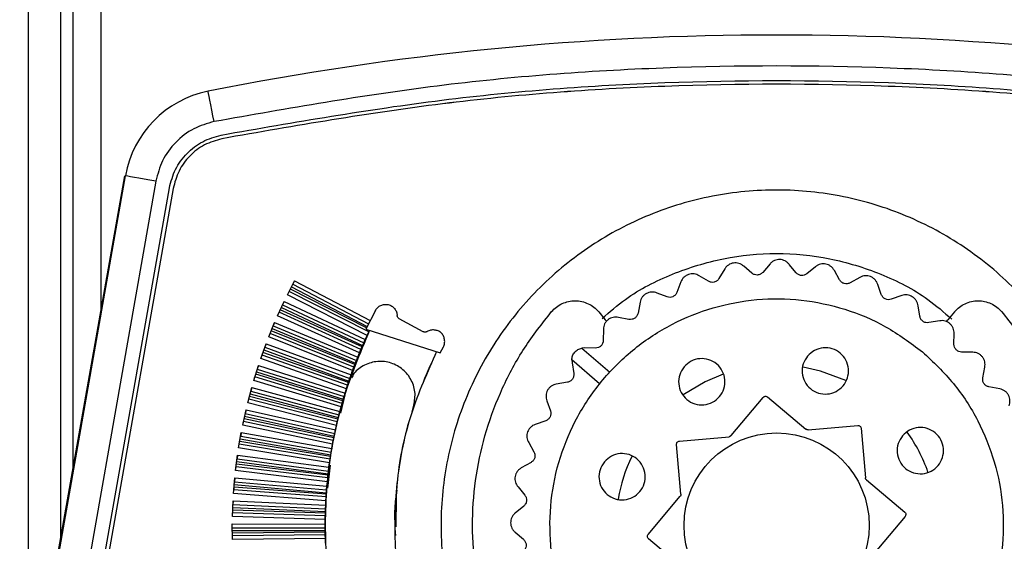
# Model space of a CAD drawing. Units: millimetres. Extents: x 370 to 14604, y 437 to 10537.
# Drawn here: x 7044 to 7107, y 4703 to 4737 of the extents above; entities that cross this region are included whole.
import ezdxf

# ---------------------------------------------------------------- set-up
doc = ezdxf.new("R2010")
doc.units = ezdxf.units.MM

msp = doc.modelspace()

# ---------------------------------------------------------------- linework, layer by layer
at = {"linetype": 'Continuous', "lineweight": 25}
for p, q in [((7044.101, 5918.939), (7044.101, 4691.047)), ((7046.201, 4738.854), (7046.201, 4702.957)), ((7047.001, 4738.854), (7047.001, 4707.494)), ((7048.801, 4738.854), (7048.801, 4717.702)), ((7055.755, 4732.004), (7055.706, 4731.994)), ((7056.654, 4728.924), (7056.654, 4728.924)), ((7043.551, 4687.928), (7050.356, 4726.519)), ((7043.601, 4687.928), (7050.406, 4726.519)), ((7052.375, 4726.172), (7045.601, 4687.753)), ((7046.615, 4688.117), (7053.248, 4725.73)), ((7053.494, 4725.695), (7046.862, 4688.082)), ((7053.494, 4725.695), (7046.862, 4688.082)), ((7089.236, 4720.479), (7088.865, 4719.854)), ((7090.995, 4720.205), (7090.469, 4720.658)), ((7092.174, 4720.811), (7091.7, 4720.259)), ((7093.859, 4720.236), (7093.419, 4720.773)), ((7095.125, 4720.627), (7094.563, 4720.166)), ((7096.685, 4719.768), (7096.344, 4720.373)), ((7060.896, 4718.8), (7061.362, 4719.704)), ((7061.362, 4719.704), (7061.25, 4719.487)), ((7061.362, 4719.704), (7066.265, 4717.139)), ((7088.18, 4719.678), (7087.583, 4720.032)), ((7097.999, 4719.934), (7097.366, 4719.578)), ((7066.033, 4716.669), (7061.09, 4719.176)), ((7061.168, 4719.328), (7066.076, 4716.759)), ((7061.25, 4719.487), (7066.155, 4716.92)), ((7086.4, 4719.642), (7086.144, 4718.962)), ((7099.386, 4718.818), (7099.156, 4719.472)), ((7060.896, 4718.8), (7061.008, 4719.017)), ((7066.071, 4716.175), (7060.896, 4718.8)), ((7066.175, 4716.396), (7061.008, 4719.017)), ((7085.5, 4718.67), (7084.85, 4718.915)), ((7100.709, 4718.753), (7100.024, 4718.512)), ((7060.262, 4717.449), (7060.688, 4718.373)), ((7065.738, 4715.431), (7060.439, 4717.834)), ((7060.511, 4717.989), (7065.776, 4715.519)), ((7060.688, 4718.373), (7060.586, 4718.151)), ((7060.586, 4718.151), (7065.848, 4715.683)), ((7060.688, 4718.373), (7065.948, 4715.907)), ((7066.602, 4717.789), (7065.991, 4716.582)), ((7083.753, 4718.325), (7083.619, 4717.611)), ((7101.881, 4717.412), (7101.768, 4718.097)), ((7060.262, 4717.449), (7060.364, 4717.671)), ((7065.573, 4715.04), (7060.262, 4717.449)), ((7065.668, 4715.266), (7060.364, 4717.671)), ((7069.703, 4716.41), (7068.145, 4717.246)), ((7081.072, 4717.701), (7081.499, 4717.192)), ((7081.499, 4717.192), (7081.578, 4717.094)), ((7083.035, 4717.212), (7082.353, 4717.34)), ((7103.173, 4717.118), (7102.456, 4717)), ((7103.606, 4717.07), (7103.703, 4717.192)), ((7104.13, 4717.701), (7103.703, 4717.192)), ((7059.687, 4716.072), (7060.073, 4717.014)), ((7059.912, 4716.622), (7065.307, 4714.374)), ((7060.073, 4717.014), (7059.98, 4716.787)), ((7059.98, 4716.787), (7065.371, 4714.541)), ((7060.073, 4717.014), (7065.462, 4714.768)), ((7065.991, 4716.582), (7070.806, 4715.04)), ((7081.374, 4716.569), (7081.366, 4715.843)), ((7059.687, 4716.072), (7059.78, 4716.298)), ((7065.124, 4713.886), (7059.687, 4716.072)), ((7065.209, 4714.116), (7059.78, 4716.298)), ((7065.272, 4714.284), (7059.847, 4716.464)), ((7065.848, 4715.683), (7065.948, 4715.907)), ((7065.948, 4715.907), (7066.071, 4716.175)), ((7066.071, 4716.175), (7066.175, 4716.396)), ((7104.095, 4715.594), (7104.102, 4716.289)), ((7059.173, 4714.671), (7059.517, 4715.629)), ((7059.374, 4715.23), (7064.886, 4713.21)), ((7059.517, 4715.629), (7059.434, 4715.399)), ((7059.434, 4715.399), (7064.944, 4713.38)), ((7059.517, 4715.629), (7065.025, 4713.611)), ((7065.573, 4715.04), (7065.668, 4715.266)), ((7065.738, 4715.431), (7065.776, 4715.519)), ((7070.806, 4715.04), (7071.009, 4715.427)), ((7080.166, 4715.356), (7079.977, 4715.343)), ((7079.977, 4715.343), (7081.783, 4713.794)), ((7080.861, 4715.348), (7080.166, 4715.356)), ((7059.173, 4714.671), (7059.255, 4714.901)), ((7064.725, 4712.716), (7059.173, 4714.671)), ((7064.8, 4712.949), (7059.255, 4714.901)), ((7064.856, 4713.119), (7059.316, 4715.07)), ((7065.371, 4714.541), (7065.462, 4714.768)), ((7065.462, 4714.768), (7065.573, 4715.04)), ((7079.326, 4714.582), (7079.342, 4714.395)), ((7081.132, 4713.034), (7079.326, 4714.582)), ((7105.316, 4715.081), (7104.589, 4715.089)), ((7058.72, 4713.249), (7059.022, 4714.221)), ((7059.022, 4714.221), (7058.949, 4713.987)), ((7058.949, 4713.987), (7064.567, 4712.203)), ((7059.022, 4714.221), (7064.638, 4712.437)), ((7065.124, 4713.886), (7065.209, 4714.116)), ((7065.272, 4714.284), (7065.307, 4714.374)), ((7079.342, 4714.395), (7079.455, 4713.71)), ((7105.959, 4713.42), (7106.087, 4714.103)), ((7058.72, 4713.249), (7058.792, 4713.483)), ((7064.441, 4711.767), (7058.792, 4713.483)), ((7064.489, 4711.939), (7058.846, 4713.653)), ((7058.896, 4713.816), (7064.516, 4712.031)), ((7064.944, 4713.38), (7065.025, 4713.611)), ((7065.025, 4713.611), (7065.124, 4713.886)), ((7058.33, 4711.808), (7058.589, 4712.793)), ((7058.589, 4712.793), (7058.527, 4712.556)), ((7058.589, 4712.793), (7064.3, 4711.249)), ((7064.375, 4711.531), (7058.72, 4713.249)), ((7064.638, 4712.437), (7064.725, 4712.716)), ((7064.725, 4712.716), (7064.8, 4712.949)), ((7064.856, 4713.119), (7064.886, 4713.21)), ((7079.043, 4713.135), (7078.326, 4713.017)), ((7107.072, 4712.703), (7106.358, 4712.837)), ((7058.33, 4711.808), (7058.392, 4712.045)), ((7064.132, 4710.572), (7058.392, 4712.045)), ((7064.174, 4710.746), (7058.438, 4712.218)), ((7058.481, 4712.383), (7064.196, 4710.839)), ((7058.527, 4712.556), (7064.239, 4711.012)), ((7064.63, 4712.313), (7064.333, 4711.131)), ((7064.489, 4711.939), (7064.516, 4712.031)), ((7064.567, 4712.203), (7064.638, 4712.437)), ((7089.655, 4709.678), (7091.733, 4712.154)), ((7092.014, 4712.179), (7094.49, 4710.101)), ((7064.077, 4710.333), (7058.33, 4711.808)), ((7064.3, 4711.249), (7064.375, 4711.531)), ((7064.375, 4711.531), (7064.441, 4711.767)), ((7068.986, 4711.225), (7069.065, 4711.541)), ((7077.713, 4711.932), (7077.943, 4711.277)), ((7058.003, 4710.352), (7058.219, 4711.347)), ((7063.908, 4709.541), (7058.093, 4710.766)), ((7058.129, 4710.933), (7063.927, 4709.635)), ((7058.219, 4711.347), (7058.167, 4711.108)), ((7058.167, 4711.108), (7063.963, 4709.81)), ((7058.219, 4711.347), (7064.014, 4710.049)), ((7064.174, 4710.746), (7064.196, 4710.839)), ((7064.239, 4711.012), (7064.3, 4711.249)), ((7058.003, 4710.352), (7058.055, 4710.592)), ((7063.829, 4709.125), (7058.003, 4710.352)), ((7063.874, 4709.366), (7058.055, 4710.592)), ((7064.014, 4710.049), (7064.077, 4710.333)), ((7064.077, 4710.333), (7064.132, 4710.572)), ((7077.638, 4710.64), (7076.952, 4710.398)), ((7094.636, 4710.055), (7097.856, 4710.337)), ((7098.073, 4710.155), (7098.354, 4706.935)), ((7057.74, 4708.884), (7057.912, 4709.887)), ((7057.84, 4709.469), (7063.709, 4708.422)), ((7057.912, 4709.887), (7057.871, 4709.646)), ((7057.871, 4709.646), (7063.738, 4708.598)), ((7057.912, 4709.887), (7063.778, 4708.839)), ((7063.908, 4709.541), (7063.927, 4709.635)), ((7063.963, 4709.81), (7064.014, 4710.049)), ((7086.3, 4709.326), (7089.52, 4709.607)), ((7057.74, 4708.884), (7057.781, 4709.125)), ((7063.633, 4707.908), (7057.74, 4708.884)), ((7063.668, 4708.151), (7057.781, 4709.125)), ((7063.694, 4708.328), (7057.811, 4709.301)), ((7063.738, 4708.598), (7063.778, 4708.839)), ((7063.778, 4708.839), (7063.829, 4709.125)), ((7063.829, 4709.125), (7063.874, 4709.366)), ((7076.537, 4709.224), (7076.877, 4708.619)), ((7086.4, 4705.89), (7086.118, 4709.109)), ((7057.541, 4707.404), (7057.669, 4708.414)), ((7057.669, 4708.414), (7057.639, 4708.171)), ((7057.669, 4708.414), (7063.594, 4707.621)), ((7063.694, 4708.328), (7063.709, 4708.422)), ((7057.541, 4707.404), (7057.572, 4707.647)), ((7063.512, 4706.929), (7057.572, 4707.647)), ((7063.532, 4707.107), (7057.594, 4707.825)), ((7057.616, 4707.994), (7063.542, 4707.201)), ((7057.639, 4708.171), (7063.563, 4707.378)), ((7063.671, 4707.758), (7063.504, 4706.261)), ((7063.563, 4707.378), (7063.594, 4707.621)), ((7063.594, 4707.621), (7063.633, 4707.908)), ((7063.633, 4707.908), (7063.668, 4708.151)), ((7076.687, 4707.938), (7076.054, 4707.582)), ((7057.407, 4705.918), (7057.491, 4706.933)), ((7057.491, 4706.933), (7057.471, 4706.689)), ((7057.491, 4706.933), (7063.461, 4706.397)), ((7063.488, 4706.685), (7057.541, 4707.404)), ((7063.488, 4706.685), (7063.512, 4706.929)), ((7063.532, 4707.107), (7063.542, 4707.201)), ((7063.421, 4705.881), (7057.442, 4706.341)), ((7057.456, 4706.511), (7063.428, 4705.975)), ((7057.471, 4706.689), (7063.441, 4706.153)), ((7063.441, 4706.153), (7063.461, 4706.397)), ((7063.461, 4706.397), (7063.488, 4706.685)), ((7075.848, 4706.353), (7076.289, 4705.816)), ((7098.425, 4706.8), (7100.901, 4704.722)), ((7057.407, 4705.918), (7057.427, 4706.162)), ((7063.395, 4705.458), (7057.407, 4705.918)), ((7063.409, 4705.702), (7057.427, 4706.162)), ((7063.395, 4705.458), (7063.409, 4705.702)), ((7063.421, 4705.881), (7063.428, 4705.975)), ((7084.277, 4703.268), (7086.354, 4705.744)), ((7057.337, 4704.428), (7057.377, 4705.445)), ((7057.361, 4705.021), (7063.364, 4704.746)), ((7057.377, 4705.445), (7057.368, 4705.2)), ((7057.368, 4705.2), (7063.37, 4704.925)), ((7057.377, 4705.445), (7063.38, 4705.17)), ((7063.37, 4704.925), (7063.38, 4705.17)), ((7063.38, 4705.17), (7063.395, 4705.458)), ((7076.219, 4705.112), (7075.658, 4704.652)), ((7057.337, 4704.428), (7057.347, 4704.672)), ((7063.353, 4704.228), (7057.337, 4704.428)), ((7063.357, 4704.473), (7057.347, 4704.672)), ((7063.362, 4704.652), (7057.354, 4704.851)), ((7063.353, 4704.228), (7063.357, 4704.473)), ((7063.362, 4704.652), (7063.364, 4704.746)), ((7100.925, 4704.44), (7098.848, 4701.965)), ((7057.329, 4703.953), (7063.351, 4703.94)), ((7057.333, 4702.935), (7057.329, 4703.953)), ((7063.351, 4703.94), (7063.353, 4704.228)), ((7063.351, 4703.696), (7063.351, 4703.94)), ((7067.851, 4703.754), (7067.851, 4703.754)), ((7057.33, 4703.708), (7063.351, 4703.696)), ((7057.331, 4703.53), (7063.353, 4703.517)), ((7063.354, 4703.422), (7057.331, 4703.359)), ((7063.357, 4703.244), (7057.332, 4703.18)), ((7063.354, 4703.422), (7063.353, 4703.517)), ((7063.363, 4702.999), (7063.357, 4703.244)), ((7075.669, 4703.406), (7076.196, 4702.954)), ((7063.363, 4702.999), (7057.333, 4702.935)), ((7063.373, 4702.711), (7063.363, 4702.999)), ((7086.777, 4700.909), (7084.301, 4702.986))]:
    msp.add_line(p, q, dxfattribs=at)
at = {"linetype": 'Continuous', "lineweight": 25, "flags": 128}
for points in [[(7056.149, 4730.034), (7056.073, 4730.416), (7055.999, 4730.784), (7055.931, 4731.123), (7055.872, 4731.42), (7055.823, 4731.664), (7055.786, 4731.845), (7055.764, 4731.957), (7055.757, 4731.995)], [(7052.375, 4726.172), (7051.991, 4726.24), (7051.622, 4726.305), (7051.281, 4726.365), (7050.982, 4726.418), (7050.738, 4726.461), (7050.556, 4726.493), (7050.444, 4726.513), (7050.406, 4726.519)], [(7097.083, 4713.239), (7095.447, 4713.857), (7094.319, 4714.111)], [(7089.127, 4713.657), (7087.965, 4713.164), (7086.555, 4712.316)]]:
    msp.add_lwpolyline(points, dxfattribs=at)
at = {"linetype": 'Continuous', "lineweight": 25}
msp.add_circle((7092.601, 4703.854), 6, dxfattribs=at)
for centre, radius, start, end in [((7092.601, 4547.859), 187.786, 78.68498, 101.31502), ((7057.088, 4725.341), 6.786, 101.31502, 170), ((7092.601, 4703.854), 10.4, 19.41866, 35.48292), ((7092.601, 4703.854), 10.4, 154.51516, 170.58301)]:
    msp.add_arc(centre, radius, start, end, dxfattribs=at)
for points, knots in [([(7129.053, 4730.034), (7124.246, 4730.882), (7114.615, 4732.581), (7099.954, 4733.683), (7085.248, 4733.683), (7070.587, 4732.581), (7060.956, 4730.882), (7056.149, 4730.034)], [0, 0, 0, 0, 0.199491, 0.39974, 0.60025, 0.800506, 1, 1, 1, 1]), ([(7056.605, 4729.161), (7061.365, 4729.994), (7070.883, 4731.66), (7085.353, 4732.737), (7099.848, 4732.737), (7114.319, 4731.66), (7123.837, 4729.994), (7128.596, 4729.161)], [0, 0, 0, 0, 0.2, 0.399999, 0.599998, 0.8, 1, 1, 1, 1]), ([(7128.548, 4728.924), (7123.795, 4729.756), (7114.29, 4731.419), (7099.839, 4732.495), (7085.363, 4732.495), (7070.912, 4731.419), (7061.407, 4729.756), (7056.654, 4728.924)], [0, 0, 0, 0, 0.199998, 0.4, 0.6, 0.799999, 1, 1, 1, 1]), ([(7128.548, 4728.924), (7123.795, 4729.756), (7114.29, 4731.42), (7099.839, 4732.495), (7085.363, 4732.495), (7070.912, 4731.42), (7061.407, 4729.756), (7056.654, 4728.924)], [0, 0, 0, 0, 0.199998, 0.4, 0.6, 0.799999, 1, 1, 1, 1]), ([(7056.149, 4730.034), (7055.699, 4729.903), (7054.777, 4729.635), (7053.618, 4728.733), (7052.742, 4727.553), (7052.495, 4726.625), (7052.375, 4726.172)], [0, 0, 0, 0, 0.244287, 0.5, 0.755721, 1, 1, 1, 1]), ([(7053.248, 4725.73), (7053.358, 4726.143), (7053.579, 4726.968), (7054.355, 4728.005), (7055.375, 4728.803), (7056.195, 4729.042), (7056.605, 4729.161)], [0, 0, 0, 0, 0.250016, 0.500011, 0.75, 1, 1, 1, 1]), ([(7056.654, 4728.924), (7056.268, 4728.811), (7055.496, 4728.587), (7054.536, 4727.836), (7053.805, 4726.86), (7053.598, 4726.083), (7053.494, 4725.695)], [0, 0, 0, 0, 0.249997, 0.500001, 0.750029, 1, 1, 1, 1]), ([(7056.654, 4728.924), (7056.268, 4728.812), (7055.496, 4728.588), (7054.536, 4727.836), (7053.805, 4726.86), (7053.598, 4726.083), (7053.494, 4725.695)], [0, 0, 0, 0, 0.249987, 0.500012, 0.749991, 1, 1, 1, 1]), ([(7112.109, 4694.454), (7112.509, 4695.275), (7113.534, 4697.375), (7114.297, 4701.095), (7114.442, 4705.373), (7113.72, 4709.607), (7112.191, 4713.614), (7109.913, 4717.252), (7106.961, 4720.365), (7103.466, 4722.855), (7099.548, 4724.607), (7095.362, 4725.562), (7091.071, 4725.686), (7086.841, 4724.966), (7082.833, 4723.437), (7079.199, 4721.158), (7076.081, 4718.211), (7073.597, 4714.712), (7071.84, 4710.797), (7070.887, 4706.611), (7070.773, 4702.328), (7071.428, 4698.163), (7072.516, 4695.624), (7073.042, 4694.397)], [0, 0, 0, 0, 0.031135, 0.079727, 0.128342, 0.176923, 0.22551, 0.274116, 0.322709, 0.371277, 0.419905, 0.468516, 0.51714, 0.565757, 0.614306, 0.662889, 0.711491, 0.760052, 0.808688, 0.857273, 0.905856, 0.954469, 1, 1, 1, 1]), ([(7081.288, 4717.261), (7081.783, 4717.693), (7083.148, 4718.885), (7085.825, 4720.228), (7089.137, 4721.256), (7092.601, 4721.591), (7096.065, 4721.256), (7099.377, 4720.228), (7102.07, 4718.875), (7103.448, 4717.67), (7103.957, 4717.225)], [0, 0, 0, 0, 0.079559, 0.21933, 0.359095, 0.498861, 0.638626, 0.778381, 0.918152, 1, 1, 1, 1]), ([(7093.419, 4720.773), (7093.38, 4720.818), (7093.302, 4720.908), (7093.151, 4721.006), (7092.983, 4721.071), (7092.806, 4721.096), (7092.626, 4721.082), (7092.456, 4721.028), (7092.299, 4720.939), (7092.215, 4720.853), (7092.174, 4720.811)], [0, 0, 0, 0, 0.124982, 0.250094, 0.374979, 0.500036, 0.624927, 0.749924, 0.874989, 1, 1, 1, 1]), ([(7090.469, 4720.658), (7090.422, 4720.695), (7090.33, 4720.77), (7090.164, 4720.841), (7089.988, 4720.876), (7089.808, 4720.87), (7089.634, 4720.824), (7089.476, 4720.741), (7089.336, 4720.627), (7089.269, 4720.528), (7089.236, 4720.479)], [0, 0, 0, 0, 0.125037, 0.250087, 0.374992, 0.500057, 0.625106, 0.750094, 0.875134, 1, 1, 1, 1]), ([(7096.344, 4720.373), (7096.314, 4720.425), (7096.253, 4720.527), (7096.121, 4720.65), (7095.967, 4720.743), (7095.796, 4720.799), (7095.618, 4720.816), (7095.44, 4720.792), (7095.27, 4720.732), (7095.173, 4720.662), (7095.125, 4720.627)], [0, 0, 0, 0, 0.124972, 0.250057, 0.37508, 0.500058, 0.625092, 0.749945, 0.874927, 1, 1, 1, 1]), ([(7087.583, 4720.032), (7087.531, 4720.061), (7087.427, 4720.119), (7087.251, 4720.16), (7087.072, 4720.164), (7086.896, 4720.126), (7086.733, 4720.052), (7086.591, 4719.942), (7086.473, 4719.805), (7086.424, 4719.696), (7086.4, 4719.642)], [0, 0, 0, 0, 0.124888, 0.24992, 0.374927, 0.499923, 0.624883, 0.749977, 0.87496, 1, 1, 1, 1]), ([(7088.865, 4719.854), (7088.826, 4719.801), (7088.746, 4719.696), (7088.562, 4719.613), (7088.361, 4719.598), (7088.241, 4719.651), (7088.18, 4719.678)], [0, 0, 0, 0, 0.250086, 0.500124, 0.750062, 1, 1, 1, 1]), ([(7091.7, 4720.259), (7091.652, 4720.215), (7091.556, 4720.125), (7091.36, 4720.075), (7091.159, 4720.095), (7091.05, 4720.168), (7090.995, 4720.205)], [0, 0, 0, 0, 0.249971, 0.499915, 0.750088, 1, 1, 1, 1]), ([(7094.563, 4720.166), (7094.508, 4720.131), (7094.397, 4720.059), (7094.196, 4720.044), (7094.001, 4720.098), (7093.907, 4720.19), (7093.859, 4720.236)], [0, 0, 0, 0, 0.249877, 0.500088, 0.750133, 1, 1, 1, 1]), ([(7097.366, 4719.578), (7097.305, 4719.552), (7097.183, 4719.501), (7096.983, 4719.521), (7096.801, 4719.608), (7096.724, 4719.715), (7096.685, 4719.768)], [0, 0, 0, 0, 0.250155, 0.499892, 0.749953, 1, 1, 1, 1]), ([(7099.156, 4719.472), (7099.135, 4719.528), (7099.092, 4719.64), (7098.984, 4719.784), (7098.849, 4719.902), (7098.69, 4719.986), (7098.517, 4720.034), (7098.338, 4720.041), (7098.16, 4720.012), (7098.053, 4719.96), (7097.999, 4719.934)], [0, 0, 0, 0, 0.125145, 0.250107, 0.375008, 0.500096, 0.62504, 0.749984, 0.875098, 1, 1, 1, 1]), ([(7079.118, 4698.197), (7078.895, 4698.707), (7078.285, 4700.098), (7077.887, 4702.572), (7077.9, 4705.462), (7078.501, 4708.301), (7079.638, 4710.966), (7081.275, 4713.358), (7083.346, 4715.385), (7085.774, 4716.969), (7088.463, 4718.049), (7091.312, 4718.583), (7094.212, 4718.553), (7097.043, 4717.95), (7099.729, 4716.836), (7101.272, 4715.684), (7102.044, 4715.108)], [0, 0, 0, 0, 0.04262, 0.116264, 0.189907, 0.263553, 0.337194, 0.410841, 0.484488, 0.55813, 0.631773, 0.705418, 0.779066, 0.852706, 0.926353, 1, 1, 1, 1]), ([(7078.021, 4717.716), (7078.122, 4717.82), (7078.324, 4718.028), (7078.703, 4718.248), (7079.116, 4718.386), (7079.55, 4718.431), (7079.984, 4718.382), (7080.395, 4718.239), (7080.772, 4718.016), (7080.972, 4717.806), (7081.072, 4717.701)], [0, 0, 0, 0, 0.125004, 0.250016, 0.375045, 0.500022, 0.625003, 0.750015, 0.87503, 1, 1, 1, 1]), ([(7084.85, 4718.915), (7084.794, 4718.934), (7084.681, 4718.974), (7084.501, 4718.983), (7084.324, 4718.955), (7084.157, 4718.888), (7084.009, 4718.787), (7083.888, 4718.654), (7083.797, 4718.499), (7083.767, 4718.383), (7083.753, 4718.325)], [0, 0, 0, 0, 0.124989, 0.250067, 0.374952, 0.500041, 0.625027, 0.74996, 0.875041, 1, 1, 1, 1]), ([(7086.144, 4718.962), (7086.114, 4718.903), (7086.053, 4718.786), (7085.887, 4718.672), (7085.692, 4718.622), (7085.564, 4718.654), (7085.5, 4718.67)], [0, 0, 0, 0, 0.249826, 0.499932, 0.750047, 1, 1, 1, 1]), ([(7100.024, 4718.512), (7099.96, 4718.497), (7099.831, 4718.468), (7099.637, 4718.522), (7099.473, 4718.64), (7099.415, 4718.758), (7099.386, 4718.818)], [0, 0, 0, 0, 0.24996, 0.500057, 0.750162, 1, 1, 1, 1]), ([(7101.768, 4718.097), (7101.757, 4718.156), (7101.735, 4718.273), (7101.653, 4718.433), (7101.54, 4718.573), (7101.399, 4718.684), (7101.237, 4718.761), (7101.062, 4718.8), (7100.881, 4718.801), (7100.766, 4718.769), (7100.709, 4718.753)], [0, 0, 0, 0, 0.124906, 0.249937, 0.374943, 0.500055, 0.625037, 0.750017, 0.874998, 1, 1, 1, 1]), ([(7104.13, 4717.701), (7104.23, 4717.806), (7104.43, 4718.016), (7104.806, 4718.239), (7105.218, 4718.382), (7105.652, 4718.431), (7106.086, 4718.386), (7106.499, 4718.248), (7106.878, 4718.028), (7107.08, 4717.82), (7107.181, 4717.716)], [0, 0, 0, 0, 0.124978, 0.250001, 0.374955, 0.499944, 0.624997, 0.749968, 0.874989, 1, 1, 1, 1]), ([(7066.602, 4717.789), (7066.648, 4717.858), (7066.739, 4717.994), (7066.95, 4718.13), (7067.189, 4718.195), (7067.438, 4718.178), (7067.668, 4718.083), (7067.853, 4717.918), (7067.982, 4717.703), (7068.003, 4717.54), (7068.013, 4717.458)], [0, 0, 0, 0, 0.124967, 0.250016, 0.37509, 0.500014, 0.624944, 0.749986, 0.874934, 1, 1, 1, 1]), ([(7068.145, 4717.246), (7068.127, 4717.257), (7068.091, 4717.281), (7068.051, 4717.335), (7068.02, 4717.394), (7068.015, 4717.437), (7068.013, 4717.458)], [0, 0, 0, 0, 0.240804, 0.500064, 0.757857, 1, 1, 1, 1]), ([(7074.57, 4695.576), (7074.224, 4696.497), (7073.533, 4698.339), (7072.992, 4701.251), (7072.829, 4704.201), (7073.083, 4707.147), (7073.738, 4710.03), (7074.79, 4712.791), (7076.192, 4715.399), (7077.411, 4716.944), (7078.021, 4717.716)], [0, 0, 0, 0, 0.125004, 0.250004, 0.375, 0.500003, 0.625, 0.750003, 0.875006, 1, 1, 1, 1]), ([(7082.353, 4717.34), (7082.294, 4717.35), (7082.176, 4717.369), (7081.997, 4717.347), (7081.827, 4717.289), (7081.675, 4717.194), (7081.547, 4717.068), (7081.45, 4716.916), (7081.387, 4716.747), (7081.379, 4716.628), (7081.374, 4716.569)], [0, 0, 0, 0, 0.125119, 0.250015, 0.374989, 0.500017, 0.624946, 0.749928, 0.874929, 1, 1, 1, 1]), ([(7083.619, 4717.611), (7083.599, 4717.548), (7083.56, 4717.422), (7083.416, 4717.281), (7083.232, 4717.198), (7083.101, 4717.207), (7083.035, 4717.212)], [0, 0, 0, 0, 0.249901, 0.499859, 0.749775, 1, 1, 1, 1]), ([(7102.456, 4717), (7102.39, 4716.997), (7102.259, 4716.99), (7102.077, 4717.077), (7101.936, 4717.222), (7101.9, 4717.348), (7101.881, 4717.412)], [0, 0, 0, 0, 0.2501, 0.499964, 0.750107, 1, 1, 1, 1]), ([(7104.102, 4716.289), (7104.101, 4716.348), (7104.1, 4716.468), (7104.047, 4716.64), (7103.96, 4716.797), (7103.841, 4716.931), (7103.694, 4717.035), (7103.528, 4717.103), (7103.351, 4717.136), (7103.232, 4717.124), (7103.173, 4717.118)], [0, 0, 0, 0, 0.125047, 0.250054, 0.37506, 0.500074, 0.625005, 0.750043, 0.87501, 1, 1, 1, 1]), ([(7107.181, 4717.716), (7107.791, 4716.944), (7109.01, 4715.399), (7110.411, 4712.791), (7111.464, 4710.03), (7112.118, 4707.147), (7112.373, 4704.201), (7112.21, 4701.251), (7111.669, 4698.339), (7110.978, 4696.497), (7110.632, 4695.576)], [0, 0, 0, 0, 0.124994, 0.2499962, 0.3749993, 0.4999964, 0.6250003, 0.7499968, 0.874996, 1, 1, 1, 1]), ([(7066.227, 4716.506), (7065.585, 4714.98), (7064.302, 4711.929), (7063.391, 4707.023), (7063.263, 4702.052), (7063.993, 4697.127), (7065.536, 4692.393), (7067.866, 4688), (7070.869, 4684.015), (7073.379, 4681.856), (7074.633, 4680.777)], [0, 0, 0, 0, 0.124998, 0.25, 0.374999, 0.5, 0.625001, 0.750002, 0.875003, 1, 1, 1, 1]), ([(7066.175, 4716.396), (7066.178, 4716.402), (7066.184, 4716.415), (7066.2, 4716.45), (7066.216, 4716.484), (7066.227, 4716.506)], [0, 0, 0, 0, 0.2421016, 0.4994251, 1, 1, 1, 1]), ([(7071.009, 4715.427), (7071.039, 4715.503), (7071.099, 4715.657), (7071.089, 4715.908), (7071.02, 4716.144), (7070.879, 4716.346), (7070.667, 4716.474), (7070.428, 4716.529), (7070.177, 4716.522), (7070.027, 4716.453), (7069.953, 4716.418)], [0, 0, 0, 0, 0.125372, 0.251885, 0.377157, 0.500009, 0.622717, 0.748087, 0.874647, 1, 1, 1, 1]), ([(7069.953, 4716.418), (7069.934, 4716.409), (7069.895, 4716.389), (7069.829, 4716.381), (7069.762, 4716.385), (7069.722, 4716.402), (7069.703, 4716.41)], [0, 0, 0, 0, 0.241145, 0.49996, 0.757674, 1, 1, 1, 1]), ([(7081.366, 4715.843), (7081.358, 4715.777), (7081.341, 4715.646), (7081.224, 4715.482), (7081.057, 4715.368), (7080.926, 4715.355), (7080.861, 4715.348)], [0, 0, 0, 0, 0.250148, 0.500091, 0.750029, 1, 1, 1, 1]), ([(7065.668, 4715.266), (7065.671, 4715.274), (7065.679, 4715.292), (7065.696, 4715.334), (7065.716, 4715.38), (7065.731, 4715.414), (7065.738, 4715.431)], [0, 0, 0, 0, 0.240584, 0.500013, 0.759035, 1, 1, 1, 1]), ([(7065.776, 4715.519), (7065.783, 4715.536), (7065.798, 4715.569), (7065.818, 4715.615), (7065.836, 4715.657), (7065.844, 4715.675), (7065.848, 4715.683)], [0, 0, 0, 0, 0.240589, 0.499244, 0.758814, 1, 1, 1, 1]), ([(7079.326, 4714.583), (7079.338, 4714.673), (7079.361, 4714.852), (7079.508, 4715.086), (7079.716, 4715.266), (7079.89, 4715.317), (7079.977, 4715.343)], [0, 0, 0, 0, 0.24994, 0.500009, 0.749892, 1, 1, 1, 1]), ([(7094.609, 4714.832), (7094.753, 4714.968), (7095.04, 4715.24), (7095.626, 4715.4), (7096.221, 4715.336), (7096.748, 4715.047), (7097.123, 4714.579), (7097.291, 4714.002), (7097.226, 4713.405), (7096.937, 4712.879), (7096.469, 4712.503), (7095.892, 4712.335), (7095.295, 4712.4), (7094.769, 4712.689), (7094.392, 4713.158), (7094.227, 4713.732), (7094.283, 4714.338), (7094.5, 4714.667), (7094.609, 4714.832)], [0, 0, 0, 0, 0.062519, 0.125028, 0.187525, 0.250013, 0.312517, 0.375025, 0.43752, 0.50002, 0.562503, 0.625012, 0.687507, 0.750007, 0.812506, 0.875014, 0.937512, 1, 1, 1, 1]), ([(7104.589, 4715.089), (7104.524, 4715.097), (7104.393, 4715.114), (7104.229, 4715.231), (7104.115, 4715.398), (7104.102, 4715.529), (7104.095, 4715.594)], [0, 0, 0, 0, 0.25012, 0.500036, 0.750113, 1, 1, 1, 1]), ([(7070.561, 4715.119), (7069.967, 4713.793), (7068.778, 4711.142), (7067.912, 4706.848), (7067.759, 4702.486), (7068.385, 4698.161), (7069.752, 4694.01), (7071.835, 4690.174), (7074.524, 4686.716), (7076.77, 4684.873), (7077.893, 4683.952)], [0, 0, 0, 0, 0.125002, 0.25, 0.375001, 0.499999, 0.624998, 0.750001, 0.875001, 1, 1, 1, 1]), ([(7070.561, 4715.119), (7069.972, 4713.793), (7068.794, 4711.142), (7067.94, 4707.263), (7067.933, 4704.782), (7067.93, 4703.752)], [0, 0, 0, 0, 0.3689863, 0.7379685, 1, 1, 1, 1]), ([(7086.604, 4714.132), (7086.747, 4714.268), (7087.034, 4714.54), (7087.621, 4714.699), (7088.215, 4714.636), (7088.742, 4714.347), (7089.118, 4713.878), (7089.286, 4713.302), (7089.221, 4712.705), (7088.932, 4712.178), (7088.463, 4711.803), (7087.887, 4711.635), (7087.29, 4711.7), (7086.763, 4711.989), (7086.387, 4712.458), (7086.222, 4713.032), (7086.277, 4713.637), (7086.495, 4713.967), (7086.604, 4714.132)], [0, 0, 0, 0, 0.062498, 0.125005, 0.187499, 0.249998, 0.312516, 0.374998, 0.437517, 0.500016, 0.562518, 0.625001, 0.68752, 0.750018, 0.812501, 0.875007, 0.937501, 1, 1, 1, 1]), ([(7102.044, 4715.108), (7102.745, 4714.448), (7104.148, 4713.128), (7105.712, 4710.676), (7106.795, 4707.994), (7107.335, 4705.14), (7107.281, 4702.252), (7106.86, 4699.889), (7106.27, 4698.606), (7106.082, 4698.197)], [0, 0, 0, 0, 0.154603, 0.30921, 0.463809, 0.618417, 0.773031, 0.927631, 1, 1, 1, 1]), ([(7106.087, 4714.103), (7106.096, 4714.161), (7106.116, 4714.279), (7106.094, 4714.458), (7106.036, 4714.628), (7105.94, 4714.78), (7105.814, 4714.908), (7105.663, 4715.005), (7105.494, 4715.068), (7105.375, 4715.077), (7105.316, 4715.081)], [0, 0, 0, 0, 0.124959, 0.250029, 0.375009, 0.500132, 0.624951, 0.750081, 0.875088, 1, 1, 1, 1]), ([(7069.065, 4711.541), (7069.124, 4711.831), (7069.242, 4712.412), (7068.978, 4713.285), (7068.426, 4713.992), (7067.639, 4714.431), (7066.741, 4714.54), (7065.889, 4714.286), (7065.285, 4713.871), (7065.104, 4713.51), (7065.055, 4713.412)], [0, 0, 0, 0, 0.135656, 0.271306, 0.406944, 0.542594, 0.67825, 0.8139, 0.949532, 1, 1, 1, 1]), ([(7065.209, 4714.116), (7065.212, 4714.125), (7065.219, 4714.143), (7065.235, 4714.185), (7065.253, 4714.233), (7065.266, 4714.267), (7065.272, 4714.284)], [0, 0, 0, 0, 0.240984, 0.499941, 0.759102, 1, 1, 1, 1]), ([(7065.307, 4714.374), (7065.313, 4714.39), (7065.326, 4714.424), (7065.344, 4714.472), (7065.361, 4714.513), (7065.368, 4714.532), (7065.371, 4714.541)], [0, 0, 0, 0, 0.24147, 0.500142, 0.758752, 1, 1, 1, 1]), ([(7064.886, 4713.21), (7064.892, 4713.227), (7064.904, 4713.262), (7064.92, 4713.309), (7064.935, 4713.352), (7064.941, 4713.371), (7064.944, 4713.38)], [0, 0, 0, 0, 0.2408241, 0.4995708, 0.7590252, 1, 1, 1, 1]), ([(7079.455, 4713.71), (7079.458, 4713.644), (7079.465, 4713.512), (7079.378, 4713.33), (7079.233, 4713.189), (7079.107, 4713.153), (7079.043, 4713.135)], [0, 0, 0, 0, 0.250057, 0.500157, 0.750258, 1, 1, 1, 1]), ([(7106.358, 4712.837), (7106.295, 4712.856), (7106.169, 4712.895), (7106.028, 4713.039), (7105.945, 4713.223), (7105.954, 4713.354), (7105.959, 4713.42)], [0, 0, 0, 0, 0.249931, 0.499919, 0.749745, 1, 1, 1, 1]), ([(7064.8, 4712.949), (7064.803, 4712.958), (7064.809, 4712.977), (7064.823, 4713.019), (7064.839, 4713.067), (7064.85, 4713.102), (7064.856, 4713.119)], [0, 0, 0, 0, 0.2410165, 0.4991886, 0.7584006, 1, 1, 1, 1]), ([(7078.326, 4713.017), (7078.268, 4713.003), (7078.152, 4712.976), (7077.995, 4712.888), (7077.86, 4712.77), (7077.755, 4712.624), (7077.684, 4712.459), (7077.652, 4712.283), (7077.658, 4712.102), (7077.695, 4711.989), (7077.713, 4711.932)], [0, 0, 0, 0, 0.125008, 0.249972, 0.375045, 0.500019, 0.624987, 0.749996, 0.8751, 1, 1, 1, 1]), ([(7107.662, 4711.605), (7107.681, 4711.661), (7107.72, 4711.774), (7107.73, 4711.954), (7107.702, 4712.131), (7107.635, 4712.298), (7107.533, 4712.446), (7107.401, 4712.567), (7107.245, 4712.658), (7107.13, 4712.688), (7107.072, 4712.703)], [0, 0, 0, 0, 0.12494, 0.250017, 0.374874, 0.499961, 0.624904, 0.749949, 0.874882, 1, 1, 1, 1]), ([(7064.516, 4712.031), (7064.521, 4712.048), (7064.531, 4712.084), (7064.545, 4712.132), (7064.558, 4712.175), (7064.564, 4712.194), (7064.567, 4712.203)], [0, 0, 0, 0, 0.2411226, 0.5001203, 0.7586984, 1, 1, 1, 1]), ([(7091.733, 4712.154), (7091.752, 4712.172), (7091.79, 4712.208), (7091.868, 4712.229), (7091.949, 4712.222), (7091.993, 4712.193), (7092.014, 4712.179)], [0, 0, 0, 0, 0.2500037, 0.4998053, 0.7503351, 1, 1, 1, 1]), ([(7064.441, 4711.767), (7064.443, 4711.776), (7064.448, 4711.795), (7064.461, 4711.838), (7064.474, 4711.887), (7064.485, 4711.922), (7064.489, 4711.939)], [0, 0, 0, 0, 0.240543, 0.499417, 0.758875, 1, 1, 1, 1]), ([(7064.132, 4710.572), (7064.134, 4710.581), (7064.139, 4710.6), (7064.149, 4710.644), (7064.161, 4710.693), (7064.169, 4710.729), (7064.174, 4710.746)], [0, 0, 0, 0, 0.240469, 0.49922, 0.758298, 1, 1, 1, 1]), ([(7064.196, 4710.839), (7064.2, 4710.856), (7064.209, 4710.892), (7064.222, 4710.941), (7064.232, 4710.984), (7064.237, 4711.003), (7064.239, 4711.012)], [0, 0, 0, 0, 0.240604, 0.500277, 0.758588, 1, 1, 1, 1]), ([(7077.943, 4711.277), (7077.958, 4711.213), (7077.987, 4711.084), (7077.933, 4710.89), (7077.815, 4710.726), (7077.697, 4710.668), (7077.638, 4710.64)], [0, 0, 0, 0, 0.249982, 0.500101, 0.749984, 1, 1, 1, 1]), ([(7076.952, 4710.398), (7076.897, 4710.375), (7076.788, 4710.328), (7076.648, 4710.215), (7076.536, 4710.075), (7076.457, 4709.913), (7076.416, 4709.738), (7076.416, 4709.559), (7076.453, 4709.382), (7076.509, 4709.277), (7076.537, 4709.224)], [0, 0, 0, 0, 0.124913, 0.249965, 0.37486, 0.500069, 0.624969, 0.749974, 0.875067, 1, 1, 1, 1]), ([(7094.636, 4710.055), (7094.623, 4710.055), (7094.597, 4710.054), (7094.558, 4710.063), (7094.522, 4710.077), (7094.501, 4710.093), (7094.49, 4710.101)], [0, 0, 0, 0, 0.250991, 0.499793, 0.75065, 1, 1, 1, 1]), ([(7097.856, 4710.337), (7097.882, 4710.336), (7097.935, 4710.335), (7098.005, 4710.294), (7098.057, 4710.233), (7098.067, 4710.181), (7098.073, 4710.155)], [0, 0, 0, 0, 0.249802, 0.500084, 0.750036, 1, 1, 1, 1]), ([(7100.765, 4709.667), (7100.909, 4709.803), (7101.196, 4710.074), (7101.783, 4710.234), (7102.377, 4710.171), (7102.904, 4709.881), (7103.28, 4709.413), (7103.448, 4708.837), (7103.382, 4708.24), (7103.093, 4707.713), (7102.625, 4707.337), (7102.049, 4707.169), (7101.452, 4707.235), (7100.925, 4707.523), (7100.549, 4707.992), (7100.383, 4708.567), (7100.439, 4709.172), (7100.657, 4709.502), (7100.765, 4709.667)], [0, 0, 0, 0, 0.0625028, 0.1250103, 0.1875047, 0.2500041, 0.3124871, 0.3749946, 0.4374889, 0.4999884, 0.5624873, 0.6249948, 0.6874891, 0.7499886, 0.8125073, 0.8749904, 0.9375128, 1, 1, 1, 1]), ([(7063.874, 4709.366), (7063.876, 4709.375), (7063.879, 4709.394), (7063.888, 4709.438), (7063.898, 4709.488), (7063.905, 4709.524), (7063.908, 4709.541)], [0, 0, 0, 0, 0.2404688, 0.4998102, 0.7591556, 1, 1, 1, 1]), ([(7063.927, 4709.635), (7063.931, 4709.652), (7063.938, 4709.688), (7063.948, 4709.738), (7063.957, 4709.782), (7063.961, 4709.801), (7063.963, 4709.81)], [0, 0, 0, 0, 0.241003, 0.499653, 0.758487, 1, 1, 1, 1]), ([(7089.655, 4709.678), (7089.646, 4709.669), (7089.628, 4709.649), (7089.595, 4709.628), (7089.559, 4709.613), (7089.533, 4709.609), (7089.52, 4709.607)], [0, 0, 0, 0, 0.249501, 0.500066, 0.749154, 1, 1, 1, 1]), ([(7086.118, 4709.109), (7086.119, 4709.136), (7086.12, 4709.188), (7086.161, 4709.258), (7086.223, 4709.31), (7086.274, 4709.321), (7086.3, 4709.326)], [0, 0, 0, 0, 0.25049, 0.500702, 0.750106, 1, 1, 1, 1]), ([(7063.668, 4708.151), (7063.669, 4708.16), (7063.672, 4708.179), (7063.678, 4708.224), (7063.686, 4708.274), (7063.692, 4708.31), (7063.694, 4708.328)], [0, 0, 0, 0, 0.24044, 0.499199, 0.759018, 1, 1, 1, 1]), ([(7063.709, 4708.422), (7063.712, 4708.439), (7063.718, 4708.475), (7063.726, 4708.525), (7063.733, 4708.57), (7063.736, 4708.589), (7063.738, 4708.598)], [0, 0, 0, 0, 0.240288, 0.499608, 0.759021, 1, 1, 1, 1]), ([(7076.877, 4708.619), (7076.903, 4708.558), (7076.954, 4708.437), (7076.934, 4708.236), (7076.847, 4708.054), (7076.74, 4707.977), (7076.687, 4707.938)], [0, 0, 0, 0, 0.250079, 0.500045, 0.750029, 1, 1, 1, 1]), ([(7081.438, 4707.976), (7081.581, 4708.112), (7081.868, 4708.383), (7082.455, 4708.543), (7083.049, 4708.48), (7083.576, 4708.19), (7083.952, 4707.722), (7084.12, 4707.146), (7084.055, 4706.549), (7083.766, 4706.022), (7083.297, 4705.646), (7082.721, 4705.478), (7082.124, 4705.544), (7081.598, 4705.833), (7081.221, 4706.301), (7081.056, 4706.876), (7081.111, 4707.481), (7081.329, 4707.811), (7081.438, 4707.976)], [0, 0, 0, 0, 0.062519, 0.125026, 0.187521, 0.25002, 0.312523, 0.375006, 0.437526, 0.500025, 0.562508, 0.625015, 0.68751, 0.750009, 0.812508, 0.875016, 0.937513, 1, 1, 1, 1]), ([(7076.054, 4707.582), (7076.004, 4707.549), (7075.904, 4707.484), (7075.786, 4707.348), (7075.699, 4707.191), (7075.651, 4707.018), (7075.64, 4706.838), (7075.671, 4706.662), (7075.738, 4706.494), (7075.811, 4706.4), (7075.848, 4706.353)], [0, 0, 0, 0, 0.12501, 0.250067, 0.374963, 0.500015, 0.625024, 0.749963, 0.875029, 1, 1, 1, 1]), ([(7063.512, 4706.929), (7063.513, 4706.938), (7063.516, 4706.957), (7063.521, 4707.002), (7063.526, 4707.052), (7063.53, 4707.089), (7063.532, 4707.107)], [0, 0, 0, 0, 0.24067, 0.499536, 0.759074, 1, 1, 1, 1]), ([(7063.542, 4707.201), (7063.545, 4707.218), (7063.549, 4707.255), (7063.555, 4707.305), (7063.56, 4707.35), (7063.562, 4707.369), (7063.563, 4707.378)], [0, 0, 0, 0, 0.241083, 0.499842, 0.75898, 1, 1, 1, 1]), ([(7098.425, 4706.8), (7098.415, 4706.809), (7098.396, 4706.827), (7098.375, 4706.86), (7098.36, 4706.896), (7098.356, 4706.922), (7098.354, 4706.935)], [0, 0, 0, 0, 0.249635, 0.499507, 0.7493, 1, 1, 1, 1]), ([(7057.442, 4706.341), (7057.44, 4706.323), (7057.437, 4706.286), (7057.433, 4706.236), (7057.429, 4706.191), (7057.428, 4706.172), (7057.427, 4706.162)], [0, 0, 0, 0, 0.242359, 0.500389, 0.760058, 1, 1, 1, 1]), ([(7057.456, 4706.511), (7057.457, 4706.528), (7057.46, 4706.565), (7057.465, 4706.615), (7057.469, 4706.66), (7057.47, 4706.679), (7057.471, 4706.689)], [0, 0, 0, 0, 0.24035, 0.499618, 0.758868, 1, 1, 1, 1]), ([(7063.409, 4705.702), (7063.41, 4705.711), (7063.411, 4705.731), (7063.414, 4705.776), (7063.417, 4705.826), (7063.42, 4705.863), (7063.421, 4705.881)], [0, 0, 0, 0, 0.2409948, 0.5001491, 0.7589592, 1, 1, 1, 1]), ([(7063.428, 4705.975), (7063.429, 4705.993), (7063.431, 4706.029), (7063.436, 4706.08), (7063.439, 4706.125), (7063.44, 4706.144), (7063.441, 4706.153)], [0, 0, 0, 0, 0.2410893, 0.5000306, 0.75932, 1, 1, 1, 1]), ([(7067.92, 4703.2), (7067.882, 4703.792), (7067.818, 4704.776), (7067.954, 4705.752), (7068.008, 4706.141)], [0, 0, 0, 0, 0.60124, 1, 1, 1, 1]), ([(7076.289, 4705.816), (7076.324, 4705.761), (7076.396, 4705.65), (7076.411, 4705.449), (7076.357, 4705.255), (7076.265, 4705.16), (7076.219, 4705.112)], [0, 0, 0, 0, 0.250096, 0.499953, 0.749947, 1, 1, 1, 1]), ([(7086.4, 4705.89), (7086.4, 4705.876), (7086.401, 4705.85), (7086.392, 4705.812), (7086.377, 4705.775), (7086.362, 4705.754), (7086.354, 4705.744)], [0, 0, 0, 0, 0.249515, 0.49985, 0.749351, 1, 1, 1, 1]), ([(7057.361, 4705.021), (7057.362, 4705.039), (7057.363, 4705.076), (7057.365, 4705.126), (7057.367, 4705.171), (7057.368, 4705.191), (7057.368, 4705.2)], [0, 0, 0, 0, 0.240616, 0.500056, 0.758638, 1, 1, 1, 1]), ([(7057.354, 4704.851), (7057.353, 4704.833), (7057.352, 4704.796), (7057.35, 4704.746), (7057.348, 4704.701), (7057.347, 4704.682), (7057.347, 4704.672)], [0, 0, 0, 0, 0.241742, 0.500231, 0.759604, 1, 1, 1, 1]), ([(7063.357, 4704.473), (7063.357, 4704.482), (7063.358, 4704.502), (7063.359, 4704.547), (7063.36, 4704.597), (7063.361, 4704.634), (7063.362, 4704.652)], [0, 0, 0, 0, 0.240926, 0.499859, 0.759357, 1, 1, 1, 1]), ([(7063.364, 4704.746), (7063.365, 4704.764), (7063.366, 4704.801), (7063.368, 4704.851), (7063.369, 4704.896), (7063.37, 4704.916), (7063.37, 4704.925)], [0, 0, 0, 0, 0.241635, 0.500006, 0.758909, 1, 1, 1, 1]), ([(7075.658, 4704.652), (7075.614, 4704.611), (7075.527, 4704.53), (7075.435, 4704.375), (7075.377, 4704.205), (7075.359, 4704.026), (7075.38, 4703.848), (7075.441, 4703.679), (7075.536, 4703.526), (7075.624, 4703.446), (7075.669, 4703.406)], [0, 0, 0, 0, 0.125057, 0.249932, 0.374952, 0.499927, 0.624978, 0.749867, 0.874952, 1, 1, 1, 1]), ([(7100.901, 4704.722), (7100.919, 4704.703), (7100.955, 4704.665), (7100.976, 4704.587), (7100.969, 4704.507), (7100.94, 4704.462), (7100.925, 4704.44)], [0, 0, 0, 0, 0.249496, 0.499481, 0.750064, 1, 1, 1, 1]), ([(7063.353, 4703.517), (7063.353, 4703.534), (7063.352, 4703.571), (7063.352, 4703.621), (7063.352, 4703.667), (7063.351, 4703.686), (7063.351, 4703.696)], [0, 0, 0, 0, 0.240599, 0.499014, 0.758831, 1, 1, 1, 1]), ([(7063.357, 4703.244), (7063.357, 4703.253), (7063.357, 4703.272), (7063.356, 4703.317), (7063.355, 4703.368), (7063.354, 4703.405), (7063.354, 4703.422)], [0, 0, 0, 0, 0.2409212, 0.4998628, 0.7583412, 1, 1, 1, 1]), ([(7084.301, 4702.986), (7084.283, 4703.005), (7084.247, 4703.043), (7084.226, 4703.121), (7084.233, 4703.202), (7084.262, 4703.246), (7084.277, 4703.268)], [0, 0, 0, 0, 0.249769, 0.500282, 0.749901, 1, 1, 1, 1]), ([(7076.196, 4702.954), (7076.24, 4702.905), (7076.33, 4702.809), (7076.38, 4702.613), (7076.36, 4702.413), (7076.287, 4702.303), (7076.25, 4702.249)], [0, 0, 0, 0, 0.2500644, 0.5001333, 0.7500459, 1, 1, 1, 1])]:
    msp.add_open_spline(points, degree=3, knots=knots, dxfattribs=at)

doc.saveas('drawing.dxf')
